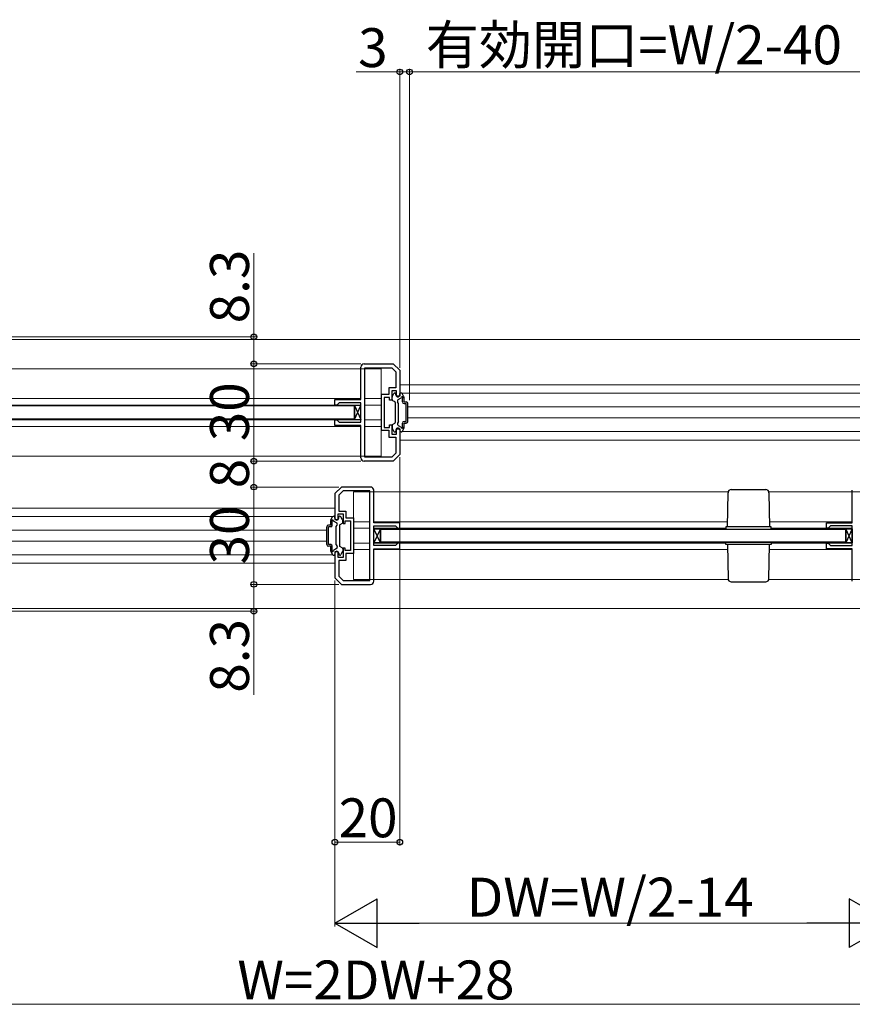
# Model space of a CAD drawing. Extents: x 0 to 1470, y 0 to 2255.
# Drawn here: x 693 to 950, y 1346 to 1649 of the extents above; entities that cross this region are included whole.
import ezdxf

# ---------------------------------------------------------------- set-up
doc = ezdxf.new("R2010")
doc.units = 0
for name, color, linetype, lineweight in [('YKK_11', 7, 'CONTINUOUS', 30), ('YKK_12', 2, 'CONTINUOUS', 13), ('YKK_13', 4, 'CONTINUOUS', 30), ('YKK_D', 6, 'CONTINUOUS', 13)]:
    doc.layers.add(name, color=color, linetype=linetype, lineweight=lineweight)
doc.styles.add('text-b', font='txt')

msp = doc.modelspace()

# ---------------------------------------------------------------- linework, layer by layer
at = {"layer": 'YKK_11', "linetype": 'ByBlock', "lineweight": -2, "ltscale": 0.5}
for p, q in [((799.3, 1543.06), (808.3, 1543.06)), ((808.3, 1543.06), (810.3, 1541.06)), ((798.3, 1532.06), (798.3, 1542.06)), ((799.5, 1514.26), (799.5, 1541.86)), ((799.5, 1541.86), (807.8, 1541.86)), ((807.8, 1541.86), (809.1, 1540.56)), ((809.1, 1540.56), (809.1, 1535.66)), ((810.3, 1541.06), (810.3, 1533.06)), ((806.9, 1533.56), (804.6, 1533.56)), ((804.6, 1533.56), (804.6, 1522.56)), ((809.1, 1535.66), (806.9, 1535.66)), ((806.9, 1535.66), (806.9, 1533.56)), ((809.3, 1534.76), (807.8, 1534.76)), ((807.8, 1534.76), (807.8, 1531.86)), ((809.3, 1533.06), (809.3, 1534.76)), ((790.3, 1530.36), (790.3, 1532.06)), ((790.3, 1532.06), (798.3, 1532.06)), ((790.9, 1530.36), (790.3, 1530.36)), ((791.1, 1530.56), (790.9, 1530.36)), ((791.6, 1531.06), (791.1, 1530.56)), ((798.3, 1531.06), (791.6, 1531.06)), ((798.3, 1525.06), (798.3, 1531.06)), ((807.1, 1532.66), (805.5, 1532.66)), ((805.5, 1532.66), (805.5, 1528.06)), ((807.1, 1531.86), (807.1, 1532.66)), ((807.8, 1531.86), (807.1, 1531.86)), ((810.3, 1533.06), (809.3, 1533.06)), ((805.5, 1528.06), (805.5, 1523.46)), ((790.3, 1524.06), (790.3, 1525.76)), ((790.3, 1525.76), (790.9, 1525.76)), ((790.9, 1525.76), (791.1, 1525.56)), ((791.1, 1525.56), (791.6, 1525.06)), ((791.6, 1525.06), (798.3, 1525.06)), ((807.1, 1523.46), (807.1, 1524.26)), ((807.1, 1524.26), (807.8, 1524.26)), ((807.8, 1524.26), (807.8, 1521.36)), ((798.3, 1524.06), (790.3, 1524.06)), ((798.3, 1514.06), (798.3, 1524.06)), ((804.6, 1522.56), (806.9, 1522.56)), ((805.5, 1523.46), (807.1, 1523.46)), ((806.9, 1522.56), (806.9, 1520.46)), ((807.8, 1521.36), (809.3, 1521.36)), ((809.3, 1521.36), (809.3, 1523.06)), ((809.3, 1523.06), (810.3, 1523.06)), ((810.3, 1523.06), (810.3, 1515.06)), ((806.9, 1520.46), (809.1, 1520.46)), ((809.1, 1520.46), (809.1, 1515.55)), ((809.1, 1515.55), (807.8, 1514.26)), ((808.3, 1513.06), (799.3, 1513.06)), ((807.8, 1514.26), (799.5, 1514.26)), ((810.3, 1515.06), (808.3, 1513.06)), ((792.3, 1505.06), (790.3, 1503.06)), ((790.3, 1503.06), (790.3, 1495.06)), ((792.79, 1503.86), (791.5, 1502.56)), ((801.3, 1505.06), (792.3, 1505.06)), ((801.1, 1503.86), (792.79, 1503.86)), ((801.1, 1476.26), (801.1, 1503.86)), ((802.3, 1494.06), (802.3, 1504.06)), ((949.8, 1494.06), (949.8, 1504.06)), ((791.5, 1502.56), (791.5, 1497.66)), ((791.5, 1497.66), (793.7, 1497.66)), ((793.7, 1497.66), (793.7, 1495.56)), ((790.3, 1495.06), (791.3, 1495.06)), ((791.3, 1495.06), (791.3, 1496.76)), ((791.3, 1496.76), (792.8, 1496.76)), ((792.8, 1496.76), (792.8, 1493.86)), ((792.8, 1493.86), (793.5, 1493.86)), ((793.5, 1493.86), (793.5, 1494.66)), ((793.5, 1494.66), (795.1, 1494.66)), ((793.7, 1495.56), (796, 1495.56)), ((795.1, 1494.66), (795.1, 1490.06)), ((796, 1495.56), (796, 1484.56)), ((810.3, 1494.06), (802.3, 1494.06)), ((810.3, 1492.36), (810.3, 1494.06)), ((941.8, 1492.36), (941.8, 1494.06)), ((941.8, 1494.06), (949.8, 1494.06)), ((802.3, 1487.06), (802.3, 1493.06)), ((802.3, 1493.06), (809, 1493.06)), ((809, 1493.06), (809.5, 1492.56)), ((809.5, 1492.56), (809.7, 1492.36)), ((809.7, 1492.36), (810.3, 1492.36)), ((942.4, 1492.36), (941.8, 1492.36)), ((942.6, 1492.56), (942.4, 1492.36)), ((943.1, 1493.06), (942.6, 1492.56)), ((949.8, 1493.06), (943.1, 1493.06)), ((949.8, 1487.06), (949.8, 1493.06)), ((795.1, 1490.06), (795.1, 1485.46)), ((809.7, 1487.76), (809.5, 1487.56)), ((810.3, 1487.76), (809.7, 1487.76)), ((810.3, 1486.06), (810.3, 1487.76)), ((941.8, 1486.06), (941.8, 1487.76)), ((941.8, 1487.76), (942.4, 1487.76)), ((942.4, 1487.76), (942.6, 1487.56)), ((791.3, 1485.06), (790.3, 1485.06)), ((790.3, 1485.06), (790.3, 1477.06)), ((791.3, 1483.36), (791.3, 1485.06)), ((793.5, 1486.26), (792.8, 1486.26)), ((792.8, 1486.26), (792.8, 1483.36)), ((793.5, 1485.46), (793.5, 1486.26)), ((795.1, 1485.46), (793.5, 1485.46)), ((809, 1487.06), (802.3, 1487.06)), ((802.3, 1476.06), (802.3, 1486.06)), ((802.3, 1486.06), (810.3, 1486.06)), ((809.5, 1487.56), (809, 1487.06)), ((949.8, 1486.06), (941.8, 1486.06)), ((942.6, 1487.56), (943.1, 1487.06)), ((943.1, 1487.06), (949.8, 1487.06)), ((949.8, 1476.06), (949.8, 1486.06)), ((792.8, 1483.36), (791.3, 1483.36)), ((793.7, 1482.46), (791.5, 1482.46)), ((791.5, 1482.46), (791.5, 1477.55)), ((796, 1484.56), (793.7, 1484.56)), ((793.7, 1484.56), (793.7, 1482.46)), ((790.3, 1477.06), (792.3, 1475.06)), ((791.5, 1477.55), (792.79, 1476.26)), ((792.79, 1476.26), (801.1, 1476.26)), ((792.3, 1475.06), (801.3, 1475.06))]:
    msp.add_line(p, q, dxfattribs=at)
for centre, start, end in [((799.3, 1542.06), 90, 180), ((799.3, 1514.06), 180, 270), ((801.3, 1504.06), 0, 90), ((801.3, 1476.06), 270, 360)]:
    msp.add_arc(centre, 1, start, end, dxfattribs=at)
at = {"layer": 'YKK_12', "ltscale": 1.5}
for p, q in [((636.29, 1550.56), (964.3, 1550.56)), ((689.08, 1541.56), (804.6, 1541.56)), ((804.6, 1514.56), (804.6, 1541.56)), ((810.3, 1536.56), (962.32, 1536.56)), ((810.95, 1533.96), (962.3, 1533.96)), ((689.3, 1532.36), (798.3, 1532.36)), ((689.8, 1530.36), (798.3, 1530.36)), ((799.5, 1532.36), (804.6, 1532.36)), ((804.6, 1530.36), (799.5, 1530.36)), ((799.5, 1530.36), (804.6, 1530.36)), ((804.6, 1530.36), (799.5, 1530.36)), ((812.8, 1529.76), (960.09, 1529.76)), ((689.8, 1525.76), (796.3, 1525.76)), ((798.3, 1525.76), (693.3, 1525.76)), ((804.6, 1525.76), (799.5, 1525.76)), ((799.5, 1525.76), (804.6, 1525.76)), ((804.6, 1525.76), (799.5, 1525.76)), ((812.8, 1526.36), (960.09, 1526.36)), ((689.3, 1523.76), (798.3, 1523.76)), ((799.5, 1523.76), (804.6, 1523.76)), ((810.95, 1522.16), (962.3, 1522.16)), ((810.3, 1519.56), (962.32, 1519.56)), ((689.08, 1514.56), (804.6, 1514.56)), ((911.51, 1503.56), (796, 1503.56)), ((796, 1476.56), (796, 1503.56)), ((956.1, 1503.56), (924.08, 1503.56)), ((638.27, 1498.56), (790.3, 1498.56)), ((638.29, 1495.96), (789.64, 1495.96)), ((801.1, 1494.36), (796, 1494.36)), ((911.3, 1494.36), (802.3, 1494.36)), ((949.8, 1494.36), (924.3, 1494.36)), ((640.51, 1491.76), (787.8, 1491.76)), ((796, 1492.36), (801.1, 1492.36)), ((801.1, 1492.36), (796, 1492.36)), ((796, 1492.36), (801.1, 1492.36)), ((910.8, 1492.36), (802.3, 1492.36)), ((949.8, 1492.36), (924.8, 1492.36)), ((640.51, 1488.36), (787.8, 1488.36)), ((796, 1487.76), (801.1, 1487.76)), ((801.1, 1487.76), (796, 1487.76)), ((796, 1487.76), (801.1, 1487.76)), ((802.3, 1487.76), (907.3, 1487.76)), ((910.8, 1487.76), (804.3, 1487.76)), ((949.8, 1487.76), (924.8, 1487.76)), ((801.1, 1485.76), (796, 1485.76)), ((911.3, 1485.76), (802.3, 1485.76)), ((949.8, 1485.76), (924.3, 1485.76)), ((638.29, 1484.16), (789.64, 1484.16)), ((638.27, 1481.56), (790.3, 1481.56)), ((911.51, 1476.56), (796, 1476.56)), ((956.1, 1476.56), (924.08, 1476.56)), ((636.29, 1467.56), (964.3, 1467.56))]:
    msp.add_line(p, q, dxfattribs=at)
at = {"layer": 'YKK_13', "ltscale": 1.5}
for p, q in [((807.94, 1532.93), (808.5, 1533.91)), ((808.76, 1534.06), (808.9, 1534.06)), ((809.1, 1533.46), (809.1, 1533.86)), ((810.3, 1533.46), (810.3, 1533.86)), ((810.73, 1534.06), (810.5, 1534.06)), ((811.56, 1532.93), (810.99, 1533.91)), ((807.9, 1532.06), (807.9, 1532.78)), ((808.05, 1531.8), (808.75, 1531.39)), ((808.9, 1531.13), (808.9, 1524.98)), ((809.9, 1530.86), (809.61, 1531.35)), ((809.8, 1532.03), (810.76, 1532.59)), ((809.9, 1525.26), (809.9, 1530.86)), ((811.1, 1531.31), (811.1, 1532.43)), ((811.6, 1531.31), (811.6, 1532.78)), ((811.6, 1531.31), (812.3, 1531.31)), ((811.6, 1530.81), (812.3, 1530.81)), ((812.3, 1525.31), (812.3, 1530.81)), ((812.8, 1525.31), (812.8, 1530.81)), ((796.3, 1530.06), (652.8, 1530.06)), ((796.3, 1530.06), (685.24, 1530.06)), ((796.3, 1526.06), (796.3, 1530.06)), ((652.8, 1526.06), (796.3, 1526.06)), ((685.24, 1526.06), (796.3, 1526.06)), ((808.05, 1524.32), (808.75, 1524.72)), ((809.9, 1525.26), (809.61, 1524.76)), ((811.1, 1523.69), (811.1, 1524.81)), ((811.6, 1525.31), (812.3, 1525.31)), ((811.6, 1524.81), (812.3, 1524.81)), ((811.6, 1523.34), (811.6, 1524.81)), ((807.9, 1524.06), (807.9, 1523.34)), ((807.94, 1523.19), (808.5, 1522.21)), ((808.76, 1522.06), (808.9, 1522.06)), ((809.1, 1522.66), (809.1, 1522.26)), ((809.8, 1524.08), (810.76, 1523.53)), ((810.3, 1522.66), (810.3, 1522.26)), ((810.73, 1522.06), (810.5, 1522.06)), ((811.56, 1523.19), (810.99, 1522.21)), ((789, 1493.31), (789, 1494.78)), ((789.04, 1494.93), (789.6, 1495.91)), ((789.5, 1493.31), (789.5, 1494.43)), ((790.8, 1494.03), (789.84, 1494.59)), ((789.86, 1496.06), (790.1, 1496.06)), ((790.3, 1495.46), (790.3, 1495.86)), ((791.5, 1495.46), (791.5, 1495.86)), ((791.83, 1496.06), (791.7, 1496.06)), ((792.66, 1494.93), (792.09, 1495.91)), ((792.7, 1494.06), (792.7, 1494.78)), ((787.8, 1487.31), (787.8, 1492.81)), ((789, 1493.31), (788.3, 1493.31)), ((789, 1492.81), (788.3, 1492.81)), ((788.3, 1487.31), (788.3, 1492.81)), ((790.7, 1492.86), (790.98, 1493.35)), ((790.7, 1487.26), (790.7, 1492.86)), ((791.7, 1493.13), (791.7, 1486.98)), ((792.55, 1493.8), (791.85, 1493.39)), ((804.3, 1488.06), (804.3, 1492.06)), ((804.3, 1492.06), (915.35, 1492.06)), ((804.3, 1492.06), (947.8, 1492.06)), ((947.8, 1492.06), (947.8, 1488.06)), ((915.35, 1488.06), (804.3, 1488.06)), ((947.8, 1488.06), (804.3, 1488.06)), ((789, 1487.31), (788.3, 1487.31)), ((789, 1486.81), (788.3, 1486.81)), ((789, 1485.34), (789, 1486.81)), ((789.04, 1485.19), (789.6, 1484.21)), ((789.5, 1485.69), (789.5, 1486.81)), ((790.8, 1486.08), (789.84, 1485.53)), ((790.7, 1487.26), (790.98, 1486.76)), ((792.55, 1486.32), (791.85, 1486.72)), ((792.66, 1485.19), (792.09, 1484.21)), ((792.7, 1486.06), (792.7, 1485.34)), ((789.86, 1484.06), (790.1, 1484.06)), ((790.3, 1484.66), (790.3, 1484.26)), ((791.5, 1484.66), (791.5, 1484.26)), ((791.83, 1484.06), (791.7, 1484.06))]:
    msp.add_line(p, q, dxfattribs=at)
at = {"layer": 'YKK_13'}
for p, q in [((796.3, 1525.91), (798.3, 1530.21)), ((796.3, 1530.21), (798.3, 1525.91)), ((798.3, 1530.21), (796.3, 1530.21)), ((796.3, 1530.21), (796.3, 1525.91)), ((798.3, 1525.91), (798.3, 1530.21)), ((796.3, 1525.91), (798.3, 1525.91)), ((911.3, 1492.81), (911.48, 1503.32)), ((912.48, 1504.31), (923.11, 1504.31)), ((924.11, 1503.32), (924.3, 1492.81)), ((804.3, 1487.91), (802.3, 1492.21)), ((804.3, 1492.21), (802.3, 1487.91)), ((802.3, 1492.21), (804.3, 1492.21)), ((802.3, 1487.91), (802.3, 1492.21)), ((804.3, 1492.21), (804.3, 1487.91)), ((924.8, 1492.81), (910.8, 1492.81)), ((910.8, 1492.81), (910.8, 1492.06)), ((910.8, 1492.06), (924.8, 1492.06)), ((924.8, 1492.06), (924.8, 1492.81)), ((949.8, 1487.91), (947.8, 1492.21)), ((949.8, 1492.21), (947.8, 1487.91)), ((947.8, 1492.21), (949.8, 1492.21)), ((947.8, 1487.91), (947.8, 1492.21)), ((949.8, 1492.21), (949.8, 1487.91)), ((804.3, 1487.91), (802.3, 1487.91)), ((910.8, 1488.06), (924.8, 1488.06)), ((910.8, 1487.31), (910.8, 1488.06)), ((924.8, 1488.06), (924.8, 1487.31)), ((949.8, 1487.91), (947.8, 1487.91)), ((924.8, 1487.31), (910.8, 1487.31)), ((911.3, 1487.31), (911.48, 1476.79)), ((924.11, 1476.79), (924.3, 1487.31)), ((912.48, 1475.81), (923.11, 1475.81))]:
    msp.add_line(p, q, dxfattribs=at)
at = {"layer": 'YKK_13', "ltscale": 1.5}
for centre, radius, start, end in [((808.76, 1533.76), 0.3, 90, 150), ((808.9, 1533.86), 0.2, 0, 90), ((809.7, 1533.46), 0.6, 180, 0), ((810.5, 1533.86), 0.2, 90, 180), ((810.73, 1533.76), 0.3, 30, 90), ((808.2, 1532.78), 0.3, 150, 180), ((808.2, 1532.06), 0.3, 180, 240), ((808.6, 1531.13), 0.3, 0, 60), ((810.05, 1531.6), 0.5, 120, 210), ((811, 1532.66), 0.25, 293.5782, 196.0453), ((811.6, 1531.31), 0.5, 180, 270), ((811.3, 1532.78), 0.3, 0, 30), ((812.3, 1530.81), 0.5, 0, 90), ((808.2, 1524.06), 0.3, 120, 180), ((808.6, 1524.98), 0.3, 300, 0), ((810.05, 1524.51), 0.5, 150, 240), ((811.6, 1524.81), 0.5, 90, 180), ((812.3, 1525.31), 0.5, 270, 0), ((808.2, 1523.34), 0.3, 180, 210), ((808.76, 1522.36), 0.3, 210, 270), ((808.9, 1522.26), 0.2, 270, 0), ((809.7, 1522.66), 0.6, 0, 180), ((810.5, 1522.26), 0.2, 180, 270), ((810.73, 1522.36), 0.3, 270, 330), ((811, 1523.46), 0.25, 163.9547, 66.4218), ((811.3, 1523.34), 0.3, 330, 0), ((789.3, 1494.78), 0.3, 150, 180), ((789.6, 1494.66), 0.25, 343.9547, 246.4218), ((789.86, 1495.76), 0.3, 90, 150), ((790.1, 1495.86), 0.2, 0, 90), ((790.9, 1495.46), 0.6, 180, 0), ((790.55, 1493.6), 0.5, 330, 60), ((791.7, 1495.86), 0.2, 90, 180), ((791.83, 1495.76), 0.3, 30, 90), ((792.4, 1494.06), 0.3, 300, 0), ((792.4, 1494.78), 0.3, 0, 30), ((788.3, 1492.81), 0.5, 90, 180), ((789, 1493.31), 0.5, 270, 0), ((792, 1493.13), 0.3, 120, 180), ((788.3, 1487.31), 0.5, 180, 270), ((789, 1486.81), 0.5, 0, 90), ((789.3, 1485.34), 0.3, 180, 210), ((789.6, 1485.46), 0.25, 113.5782, 16.0453), ((790.9, 1484.66), 0.6, 0, 180), ((790.55, 1486.51), 0.5, 300, 30), ((792, 1486.98), 0.3, 180, 240), ((792.4, 1486.06), 0.3, 0, 60), ((792.4, 1485.34), 0.3, 330, 0), ((789.86, 1484.36), 0.3, 210, 270), ((790.1, 1484.26), 0.2, 270, 0), ((791.7, 1484.26), 0.2, 180, 270), ((791.83, 1484.36), 0.3, 270, 330)]:
    msp.add_arc(centre, radius, start, end, dxfattribs=at)
at = {"layer": 'YKK_13'}
for centre, start, end in [((912.48, 1503.31), 90, 179), ((923.11, 1503.31), 1, 90), ((912.48, 1476.81), 181, 270), ((923.11, 1476.81), 270, 359)]:
    msp.add_arc(centre, 1, start, end, dxfattribs=at)
at = {"layer": 'YKK_D'}
for p, q in [((810.3, 1541.85), (810.3, 1634.06)), ((813.3, 1531.81), (813.3, 1634.06)), ((813.3, 1531.81), (813.3, 1634.06)), ((810.3, 1633.06), (796.84, 1633.06)), ((813.3, 1633.06), (810.3, 1633.06)), ((813.3, 1633.06), (958.8, 1633.06)), ((765.3, 1551.36), (765.3, 1577.15)), ((642.3, 1551.36), (766.3, 1551.36)), ((765.3, 1543.06), (765.3, 1551.36)), ((798.3, 1543.06), (764.3, 1543.06)), ((798.3, 1543.06), (764.3, 1543.06)), ((765.3, 1513.06), (765.3, 1543.06)), ((798.3, 1513.06), (764.3, 1513.06)), ((798.3, 1513.06), (764.3, 1513.06)), ((765.3, 1505.06), (765.3, 1513.06)), ((810.3, 1514.26), (810.3, 1394.56)), ((791.5, 1505.06), (764.3, 1505.06)), ((791.5, 1505.06), (764.3, 1505.06)), ((765.3, 1475.06), (765.3, 1505.06)), ((790.3, 1476.26), (790.3, 1394.56)), ((791.5, 1475.06), (764.3, 1475.06)), ((791.5, 1475.06), (764.3, 1475.06)), ((765.3, 1475.06), (765.3, 1466.76)), ((642.3, 1466.76), (766.3, 1466.76)), ((765.3, 1466.76), (765.3, 1440.96)), ((790.3, 1395.56), (810.3, 1395.56))]:
    msp.add_line(p, q, dxfattribs=at)
at = {"layer": 'YKK_D', "ltscale": 1.5}
for p, q in [((790.3, 1476.26), (790.3, 1369.56)), ((946.8, 1370.56), (805.3, 1370.56)), ((629.8, 1345.56), (970.8, 1345.56))]:
    msp.add_line(p, q, dxfattribs=at)
at = {"layer": 'YKK_D', "lineweight": -2}
for p, q in [((790.3, 1370.56), (803.29, 1378.06)), ((803.29, 1363.06), (803.29, 1378.06)), ((961.8, 1370.56), (948.81, 1378.06)), ((948.81, 1378.06), (948.81, 1363.06)), ((790.3, 1370.56), (803.29, 1363.06)), ((790.3, 1370.56), (816.28, 1370.56)), ((961.8, 1370.56), (935.82, 1370.56)), ((961.8, 1370.56), (948.81, 1363.06))]:
    msp.add_line(p, q, dxfattribs=at)
at = {"layer": 'YKK_D', "linetype": 'ByBlock', "lineweight": -2}
for centre in [(810.3, 1633.06), (813.3, 1633.06), (813.3, 1633.06), (765.3, 1551.36), (765.3, 1543.06), (765.3, 1543.06), (765.3, 1513.06), (765.3, 1513.06), (765.3, 1505.06), (765.3, 1505.06), (765.3, 1475.06), (765.3, 1475.06), (765.3, 1466.76), (790.3, 1395.56), (810.3, 1395.56)]:
    msp.add_circle(centre, 0.875, dxfattribs=at)

# ---------------------------------------------------------------- texts
at = {"layer": 'YKK_D', "style": 'text-b'}
for s, p in [('有効開口=W/2-40', (818.31, 1635.43)), ('3', (797.46, 1634.56)), ('20', (791.43, 1397.06)), ('DW=W/2-14', (830.94, 1372.6)), ('W=2DW+28', (760.21, 1347.06))]:
    msp.add_text(s, height=12, dxfattribs=at).set_placement(p)
for s, p in [('8.3', (763.8, 1555.54)), ('30', (763.8, 1519.19)), ('8', (763.8, 1504.69)), ('30', (763.8, 1481.19)), ('8.3', (763.8, 1441.64))]:
    msp.add_text(s, height=12, rotation=90, dxfattribs=at).set_placement(p)

doc.saveas('drawing.dxf')
